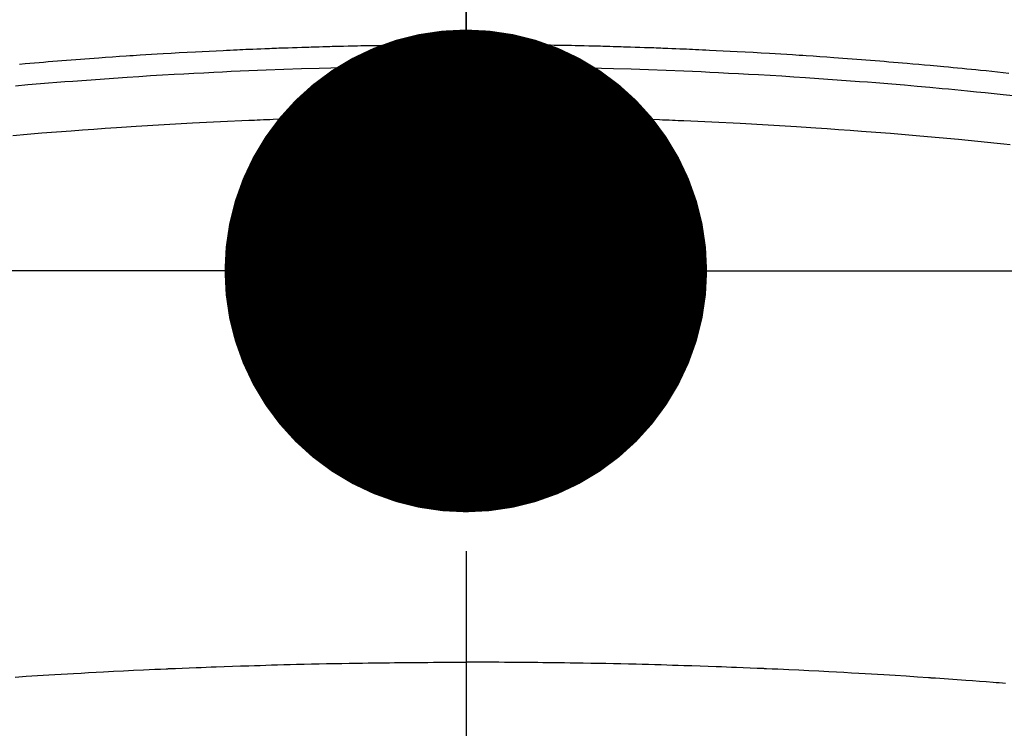
# Model space of a CAD drawing. Extents: x 55896 to 82369, y -11045 to -2175.
# Drawn here: x 71656 to 71672, y -4341 to -4329 of the extents above; entities that cross this region are included whole.
import ezdxf

# ---------------------------------------------------------------- set-up
doc = ezdxf.new("R2010")
doc.units = 0
doc.header["$LTSCALE"] = 50
doc.header["$MEASUREMENT"] = 0
doc.linetypes.add('CENTER2', pattern=[1.125, 0.75, -0.125, 0.125, -0.125])
doc.layers.get('0').update_dxf_attribs({"linetype": 'CONTINUOUS'})
doc.layers.get('DEFPOINTS').update_dxf_attribs({"color": 146, "linetype": 'CONTINUOUS'})
doc.layers.add('150-機器', color=8, linetype='CONTINUOUS')
doc.layers.add('160-文字', color=254, linetype='CONTINUOUS')
doc.styles.add('KH001', font='txt')
doc.dimstyles.new('KH1xx015', dxfattribs={"dimscale": 10, "dimtxt": 3.8, "dimasz": 0.8, "dimexe": 0.3, "dimexo": 1.2, "dimgap": 0.5, "dimtad": 3, "dimdec": 1, "dimdsep": 46, "dimlunit": 6, "dimtxsty": 'KH001', "dimblk": 'DOT', "dimcen": 1, "dimdle": 1, "dimclrd": 256, "dimclre": 256, "dimclrt": 256, "dimadec": 0, "dimazin": 0, "dimtfac": 1, "dimtdec": 1, "dimtix": 1, "dimtmove": 2, "dimatfit": 3, "dimldrblk": 'CLOSEDBLANK', "dimfxl": 1, "dimtolj": 1, "dimtzin": 0, "dimlwd": -1, "dimlwe": -1, "dimarcsym": 0})
doc.dimstyles.new('KH1xx030', dxfattribs={"dimscale": 30, "dimtxt": 2, "dimasz": 0.6, "dimexe": 0.3, "dimexo": 1.2, "dimgap": 0.5, "dimtad": 3, "dimdec": 1, "dimdsep": 46, "dimlunit": 6, "dimtxsty": 'KH001', "dimblk": 'DOT', "dimcen": 1, "dimdle": 1, "dimclrd": 256, "dimclre": 256, "dimclrt": 256, "dimadec": 0, "dimazin": 0, "dimtfac": 1, "dimtdec": 1, "dimtix": 1, "dimtmove": 2, "dimatfit": 3, "dimldrblk": 'CLOSEDBLANK', "dimfxl": 1, "dimtolj": 1, "dimtzin": 0, "dimlwd": -1, "dimlwe": -1, "dimarcsym": 0})

# ---------------------------------------------------------------- blocks, each defined once
blk = doc.blocks.new('_ClosedBlank')
at = {"color": 0, "linetype": 'ByBlock', "lineweight": -2}
for p, q in [((-1, 0.16667), (0, 0)), ((-1, 0.16667), (-1, -0.16667)), ((0, 0), (-1, -0.16667))]:
    blk.add_line(p, q, dxfattribs=at)
blk = doc.blocks.new('_Dot')
at = {"color": 0, "linetype": 'ByBlock', "lineweight": -2}
blk.add_line((-0.5, 0), (-1, 0), dxfattribs=at)
at = {"color": 0, "linetype": 'ByBlock', "const_width": 0.5}
blk.add_lwpolyline([(-0.25, 0, 1), (0.25, 0, 1)], format="xyb", close=True, dxfattribs=at)
blk = doc.blocks.new('*D341')
at = {"layer": 'DEFPOINTS', "transparency": 16777216}
for p, q in [((71362.941, -4034.058), (71362.941, -4335.947)), ((71662.941, -4147.058), (71662.941, -4335.947)), ((71354.941, -4332.947), (71346.941, -4332.947)), ((71362.941, -4332.947), (71370.941, -4332.947)), ((71370.941, -4332.947), (71654.941, -4332.947)), ((71662.941, -4332.947), (71654.941, -4332.947)), ((71670.941, -4332.947), (71678.941, -4332.947))]:
    blk.add_line(p, q, dxfattribs=at)
at = {"layer": 'DEFPOINTS', "color": 0, "transparency": 16777216}
for p in [(71362.941, -4022.058), (71662.941, -4135.058), (71662.941, -4332.947)]:
    blk.add_point(p, dxfattribs=at)
at = {"layer": 'DEFPOINTS', "transparency": 16777216, "xscale": 8, "yscale": 8, "zscale": 8}
blk.add_blockref('_Dot', (71362.941, -4332.947), dxfattribs=at)
at = {"layer": 'DEFPOINTS', "transparency": 16777216, "xscale": 8, "yscale": 8, "zscale": 8, "rotation": 180}
blk.add_blockref('_Dot', (71662.941, -4332.947), dxfattribs=at)
at = {"layer": 'DEFPOINTS', "transparency": 16777216, "insert": (71512.941, -4308.947), "char_height": 38, "attachment_point": 5, "style": 'KH001'}
blk.add_mtext('\\A1;300', dxfattribs=at)
blk = doc.blocks.new('F402_H')
at = {"layer": '150-機器', "color": 161, "linetype": 'CENTER2'}
blk.add_line((0, 136.026), (0, -355.416), dxfattribs=at)
at = {"layer": '150-機器', "color": 13, "linetype": 'Continuous'}
for points in [[(-8.995, -249.807), (-8.901, -249.797), (-8.807, -249.787), (-8.712, -249.778), (-8.618, -249.768), (-8.524, -249.758), (-8.448, -249.751), (-8.372, -249.743), (-8.296, -249.736), (-8.221, -249.728), (-8.145, -249.721), (-8.068, -249.714), (-7.992, -249.707), (-7.916, -249.699), (-7.86, -249.694), (-7.803, -249.689), (-7.746, -249.684), (-7.689, -249.679), (-7.594, -249.67), (-7.499, -249.661), (-7.404, -249.653), (-7.309, -249.645), (-7.233, -249.638), (-7.157, -249.632), (-7.081, -249.626), (-7.005, -249.62), (-6.929, -249.613), (-6.853, -249.607), (-6.777, -249.601), (-6.701, -249.595), (-6.625, -249.589), (-6.549, -249.583), (-6.472, -249.577), (-6.396, -249.571), (-6.32, -249.565), (-6.244, -249.56), (-6.168, -249.554), (-6.092, -249.549), (-5.978, -249.541), (-5.863, -249.533), (-5.749, -249.525), (-5.634, -249.517), (-5.577, -249.513), (-5.52, -249.509), (-5.463, -249.506), (-5.406, -249.502), (-5.311, -249.496), (-5.215, -249.49), (-5.12, -249.485), (-5.024, -249.479), (-4.89, -249.471), (-4.757, -249.464), (-4.623, -249.456), (-4.489, -249.449), (-4.375, -249.443), (-4.26, -249.437), (-4.145, -249.432), (-4.03, -249.426), (-3.972, -249.423), (-3.914, -249.421), (-3.857, -249.418), (-3.799, -249.415), (-3.751, -249.413), (-3.702, -249.411), (-3.653, -249.409), (-3.605, -249.407), (-3.538, -249.404), (-3.472, -249.402), (-3.405, -249.399), (-3.339, -249.396), (-3.3, -249.395), (-3.261, -249.393), (-3.223, -249.392), (-3.184, -249.39), (-3.146, -249.389), (-3.107, -249.387), (-3.069, -249.386), (-3.03, -249.384), (-3.011, -249.384), (-2.992, -249.383), (-2.973, -249.383), (-2.954, -249.382), (-2.877, -249.38), (-2.8, -249.378), (-2.723, -249.375), (-2.646, -249.372), (-2.608, -249.371), (-2.57, -249.37), (-2.531, -249.369), (-2.493, -249.367), (-2.435, -249.366), (-2.378, -249.364), (-2.32, -249.362), (-2.262, -249.36), (-2.224, -249.359), (-2.186, -249.358), (-2.147, -249.357), (-2.109, -249.356), (-2.032, -249.355), (-1.956, -249.353), (-1.879, -249.351), (-1.803, -249.349), (-1.745, -249.348), (-1.687, -249.347), (-1.63, -249.346), (-1.572, -249.345), (-1.515, -249.344), (-1.457, -249.343), (-1.399, -249.342), (-1.342, -249.341), (-1.284, -249.34), (-1.227, -249.339), (-1.169, -249.338), (-1.111, -249.337), (-1.054, -249.337), (-0.996, -249.336), (-0.939, -249.336), (-0.881, -249.335), (-0.824, -249.335), (-0.766, -249.334), (-0.709, -249.334), (-0.652, -249.333), (-0.613, -249.333), (-0.575, -249.333), (-0.536, -249.333), (-0.498, -249.332), (-0.456, -249.332), (-0.413, -249.332), (-0.371, -249.332), (-0.328, -249.331), (-0.304, -249.331), (-0.279, -249.331), (-0.254, -249.331), (-0.229, -249.331), (-0.2, -249.331), (-0.172, -249.331), (-0.143, -249.331), (-0.114, -249.33), (-0.086, -249.33), (-0.057, -249.33), (-0.029, -249.33), (0, -249.33)], [(7.404, -249.653), (7.309, -249.645), (7.233, -249.638), (7.157, -249.632), (7.081, -249.626), (7.005, -249.62), (6.929, -249.613), (6.853, -249.607), (6.777, -249.601), (6.701, -249.595), (6.625, -249.589), (6.549, -249.583), (6.472, -249.577), (6.396, -249.571), (6.32, -249.565), (6.244, -249.56), (6.168, -249.554), (6.092, -249.549), (5.978, -249.541), (5.863, -249.533), (5.749, -249.525), (5.634, -249.517), (5.577, -249.513), (5.52, -249.509), (5.463, -249.506), (5.406, -249.502), (5.311, -249.496), (5.215, -249.49), (5.12, -249.485), (5.024, -249.479), (4.89, -249.471), (4.757, -249.464), (4.623, -249.456), (4.489, -249.449), (4.375, -249.443), (4.26, -249.437), (4.145, -249.432), (4.03, -249.426), (3.972, -249.423), (3.914, -249.421), (3.857, -249.418), (3.799, -249.415), (3.751, -249.413), (3.702, -249.411), (3.653, -249.409), (3.605, -249.407), (3.538, -249.404), (3.472, -249.402), (3.405, -249.399), (3.339, -249.396), (3.3, -249.395), (3.261, -249.393), (3.223, -249.392), (3.184, -249.39), (3.146, -249.389), (3.107, -249.387), (3.069, -249.386), (3.03, -249.384), (3.011, -249.384), (2.992, -249.383), (2.973, -249.383), (2.954, -249.382), (2.877, -249.38), (2.8, -249.378), (2.723, -249.375), (2.646, -249.372), (2.608, -249.371), (2.57, -249.37), (2.531, -249.369), (2.493, -249.367), (2.435, -249.366), (2.378, -249.364), (2.32, -249.362), (2.262, -249.36), (2.224, -249.359), (2.186, -249.358), (2.147, -249.357), (2.109, -249.356), (2.032, -249.355), (1.956, -249.353), (1.879, -249.351), (1.803, -249.349), (1.745, -249.348), (1.687, -249.347), (1.63, -249.346), (1.572, -249.345), (1.515, -249.344), (1.457, -249.343), (1.399, -249.342), (1.342, -249.341), (1.284, -249.34), (1.227, -249.339), (1.169, -249.338), (1.111, -249.337), (1.054, -249.337), (0.996, -249.336), (0.939, -249.336), (0.881, -249.335), (0.824, -249.335), (0.766, -249.334), (0.709, -249.334), (0.652, -249.333), (0.613, -249.333), (0.575, -249.333), (0.536, -249.333), (0.498, -249.332), (0.456, -249.332), (0.413, -249.332), (0.371, -249.332), (0.328, -249.331), (0.304, -249.331), (0.279, -249.331), (0.254, -249.331), (0.229, -249.331), (0.2, -249.331), (0.172, -249.331), (0.143, -249.331), (0.114, -249.33), (0.086, -249.33), (0.057, -249.33), (0.029, -249.33), (0, -249.33)], [(0, -249.69), (-0.203, -249.69), (-0.407, -249.691), (-0.61, -249.692), (-0.813, -249.693), (-1.024, -249.696), (-1.235, -249.699), (-1.446, -249.703), (-1.657, -249.706), (-1.853, -249.71), (-2.048, -249.715), (-2.244, -249.719), (-2.44, -249.724), (-2.731, -249.733), (-3.022, -249.743), (-3.314, -249.754), (-3.605, -249.766), (-3.749, -249.773), (-3.894, -249.779), (-4.039, -249.786), (-4.183, -249.793), (-4.348, -249.802), (-4.513, -249.81), (-4.678, -249.819), (-4.843, -249.828), (-5.037, -249.839), (-5.232, -249.851), (-5.427, -249.863), (-5.621, -249.876), (-5.846, -249.891), (-6.07, -249.907), (-6.295, -249.923), (-6.519, -249.94), (-6.653, -249.95), (-6.787, -249.961), (-6.922, -249.972), (-7.056, -249.983), (-7.264, -250), (-7.473, -250.019), (-7.681, -250.037), (-7.889, -250.057), (-7.994, -250.066), (-8.098, -250.076), (-8.202, -250.086), (-8.306, -250.096), (-8.455, -250.111), (-8.603, -250.126), (-8.751, -250.141), (-8.9, -250.156), (-9.063, -250.174)], [(0, -249.69), (0.203, -249.69), (0.407, -249.691), (0.61, -249.692), (0.813, -249.693), (1.024, -249.696), (1.235, -249.699), (1.446, -249.703), (1.657, -249.706), (1.853, -249.71), (2.048, -249.715), (2.244, -249.719), (2.44, -249.724), (2.731, -249.733), (3.022, -249.743), (3.314, -249.754), (3.605, -249.766), (3.749, -249.773), (3.894, -249.779), (4.039, -249.786), (4.183, -249.793), (4.348, -249.802), (4.513, -249.81), (4.678, -249.819), (4.843, -249.828), (5.037, -249.839), (5.232, -249.851), (5.427, -249.863), (5.621, -249.876), (5.846, -249.891), (6.07, -249.907), (6.295, -249.923), (6.519, -249.94), (6.653, -249.95), (6.787, -249.961), (6.922, -249.972), (7.056, -249.983), (7.264, -250), (7.473, -250.019)], [(0, -250.515), (-0.394, -250.517), (-0.787, -250.52), (-1.181, -250.524), (-1.574, -250.529), (-1.764, -250.533), (-1.954, -250.537), (-2.143, -250.541), (-2.333, -250.546), (-2.55, -250.553), (-2.767, -250.559), (-2.984, -250.567), (-3.201, -250.574), (-3.255, -250.576), (-3.309, -250.578), (-3.363, -250.58), (-3.417, -250.582), (-3.464, -250.584), (-3.511, -250.586), (-3.558, -250.588), (-3.605, -250.59), (-4.072, -250.611), (-4.539, -250.635), (-5.005, -250.66), (-5.472, -250.688), (-5.553, -250.693), (-5.633, -250.698), (-5.714, -250.703), (-5.795, -250.709), (-5.984, -250.722), (-6.172, -250.735), (-6.361, -250.749), (-6.549, -250.763), (-6.791, -250.781), (-7.033, -250.801), (-7.275, -250.821), (-7.516, -250.841), (-7.838, -250.87), (-8.159, -250.9), (-8.481, -250.932), (-8.802, -250.964), (-8.909, -250.975), (-9.015, -250.986)], [(0, -250.515), (0.394, -250.517), (0.787, -250.52), (1.181, -250.524), (1.574, -250.529), (1.764, -250.533), (1.954, -250.537), (2.143, -250.541), (2.333, -250.546), (2.55, -250.553), (2.767, -250.559), (2.984, -250.567), (3.201, -250.574), (3.255, -250.576), (3.309, -250.578), (3.363, -250.58), (3.417, -250.582), (3.464, -250.584), (3.511, -250.586), (3.558, -250.588), (3.605, -250.59), (4.072, -250.611), (4.539, -250.635), (5.005, -250.66), (5.472, -250.688), (5.553, -250.693), (5.633, -250.698), (5.714, -250.703), (5.795, -250.709), (5.984, -250.722), (6.172, -250.735), (6.361, -250.749), (6.549, -250.763), (6.791, -250.781), (7.033, -250.801), (7.275, -250.821), (7.516, -250.841)], [(-8.938, -259.917), (-8.886, -259.913), (-8.835, -259.909), (-8.784, -259.905), (-8.732, -259.901), (-8.619, -259.893), (-8.506, -259.884), (-8.393, -259.876), (-8.28, -259.867), (-8.209, -259.862), (-8.137, -259.857), (-8.065, -259.852), (-7.993, -259.847), (-7.921, -259.842), (-7.849, -259.837), (-7.777, -259.832), (-7.705, -259.827), (-7.695, -259.826), (-7.684, -259.825), (-7.674, -259.824), (-7.664, -259.824), (-7.478, -259.811), (-7.293, -259.798), (-7.107, -259.787), (-6.921, -259.776), (-6.818, -259.77), (-6.715, -259.764), (-6.611, -259.758), (-6.508, -259.752), (-6.384, -259.745), (-6.26, -259.738), (-6.136, -259.731), (-6.011, -259.724), (-5.846, -259.715), (-5.68, -259.707), (-5.515, -259.699), (-5.349, -259.691), (-5.256, -259.687), (-5.162, -259.683), (-5.069, -259.678), (-4.975, -259.674), (-4.965, -259.674), (-4.955, -259.673), (-4.945, -259.673), (-4.934, -259.672), (-4.82, -259.667), (-4.706, -259.662), (-4.592, -259.658), (-4.477, -259.654), (-4.394, -259.651), (-4.311, -259.648), (-4.228, -259.644), (-4.145, -259.641), (-4.01, -259.636), (-3.875, -259.632), (-3.74, -259.627), (-3.605, -259.623), (-3.511, -259.62), (-3.417, -259.617), (-3.324, -259.614), (-3.23, -259.611), (-3.126, -259.608), (-3.022, -259.605), (-2.918, -259.603), (-2.814, -259.6), (-2.689, -259.597), (-2.564, -259.594), (-2.439, -259.592), (-2.314, -259.589), (-2.189, -259.587), (-2.064, -259.584), (-1.939, -259.582), (-1.814, -259.58), (-1.72, -259.579), (-1.626, -259.578), (-1.532, -259.576), (-1.439, -259.575), (-1.355, -259.574), (-1.272, -259.573), (-1.189, -259.572), (-1.105, -259.571), (-1.011, -259.57), (-0.917, -259.57), (-0.823, -259.569), (-0.729, -259.568), (-0.636, -259.568), (-0.542, -259.567), (-0.448, -259.567), (-0.354, -259.566), (-0.266, -259.566), (-0.177, -259.566), (-0.089, -259.566), (0, -259.566)], [(7.478, -259.811), (7.293, -259.798), (7.107, -259.787), (6.921, -259.776), (6.818, -259.77), (6.715, -259.764), (6.611, -259.758), (6.508, -259.752), (6.384, -259.745), (6.26, -259.738), (6.136, -259.731), (6.011, -259.724), (5.846, -259.715), (5.68, -259.707), (5.515, -259.699), (5.349, -259.691), (5.256, -259.687), (5.162, -259.683), (5.069, -259.678), (4.975, -259.674), (4.965, -259.674), (4.955, -259.673), (4.945, -259.673), (4.934, -259.672), (4.82, -259.667), (4.706, -259.662), (4.592, -259.658), (4.477, -259.654), (4.394, -259.651), (4.311, -259.648), (4.228, -259.644), (4.145, -259.641), (4.01, -259.636), (3.875, -259.632), (3.74, -259.627), (3.605, -259.623), (3.511, -259.62), (3.417, -259.617), (3.324, -259.614), (3.23, -259.611), (3.126, -259.608), (3.022, -259.605), (2.918, -259.603), (2.814, -259.6), (2.689, -259.597), (2.564, -259.594), (2.439, -259.592), (2.314, -259.589), (2.189, -259.587), (2.064, -259.584), (1.939, -259.582), (1.814, -259.58), (1.72, -259.579), (1.626, -259.578), (1.532, -259.576), (1.439, -259.575), (1.355, -259.574), (1.272, -259.573), (1.189, -259.572), (1.105, -259.571), (1.011, -259.57), (0.917, -259.57), (0.823, -259.569), (0.729, -259.568), (0.636, -259.568), (0.542, -259.567), (0.448, -259.567), (0.354, -259.566), (0.266, -259.566), (0.177, -259.566), (0.089, -259.566), (0, -259.566)]]:
    blk.add_lwpolyline(points, dxfattribs=at)

msp = doc.modelspace()

# ---------------------------------------------------------------- linework, layer by layer
at = {"layer": '150-機器', "color": 13}
for radius in [90.5, 90.5, 80.5, 80.5]:
    msp.add_circle((71662.941, -4285.058), radius, dxfattribs=at)

# ---------------------------------------------------------------- block references
at = {"layer": '150-機器', "xscale": -1}
msp.add_blockref('F402_H', (71662.948, -4079.866), dxfattribs=at)

# ---------------------------------------------------------------- dimensions: what is measured, and where the dimension line sits
at = {"layer": 'DEFPOINTS'}
dim = msp.add_linear_dim(base=(71662.941, -4332.947), p1=(71362.941, -4022.058), p2=(71662.941, -4135.058), dimstyle='KH1xx015', dxfattribs=at)
dim.commit()
dim.dimension.update_dxf_attribs({"geometry": '*D341', "text_midpoint": (71512.941, -4308.947)})

# ---------------------------------------------------------------- leaders
at = {"layer": '160-文字', "annotation_type": 0, "has_hookline": 1, "hookline_direction": 1, "text_width": 1476.853}
msp.add_leader([(71882.941, -4080.058), (71580.316, -5449.748), (71562.316, -5449.748)], dimstyle='KH1xx030', override={"dimgap": 0.5, "dimtad": 1}, dxfattribs=at)
at = {"layer": '160-文字'}
msp.add_leader([(71782.955, -4080.058), (71061.804, -4627.25)], dimstyle='KH1xx030', override={"dimgap": 0.5, "dimtad": 1}, dxfattribs=at)

doc.saveas('drawing.dxf')
